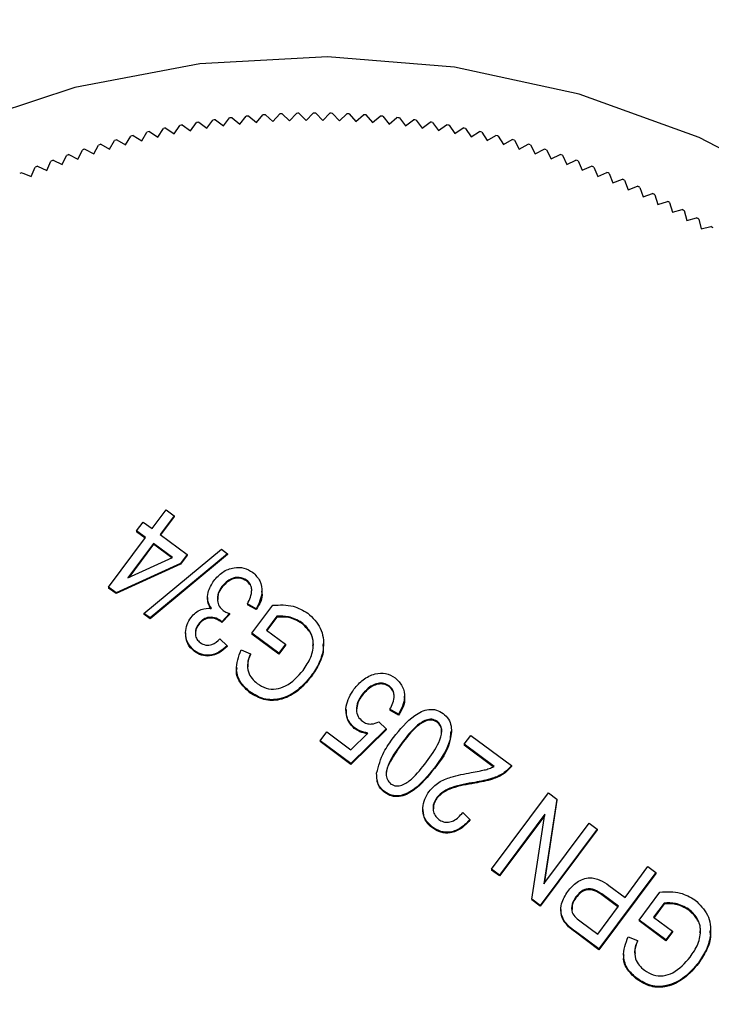
# Model space of a CAD drawing. Units: millimetres. Extents: x 13 to 50239, y 15 to 568.
# Drawn here: x 155 to 156, y 521 to 523 of the extents above; entities that cross this region are included whole.
import ezdxf

# ---------------------------------------------------------------- set-up
doc = ezdxf.new("R2010")
doc.units = ezdxf.units.MM
doc.layers.add('BEMASSUNG', color=7, linetype='Continuous')
doc.styles.add('SLDTEXTSTYLE0', font='TXT', dxfattribs={"width": 0.7})
doc.dimstyles.new('SLDDIMSTYLE0', dxfattribs={"dimtxt": 6.0452, "dimasz": 6, "dimexe": 0, "dimexo": 0.0625, "dimgap": 1.5113, "dimtad": 1, "dimdec": 0, "dimlfac": 10, "dimrnd": 1e-09, "dimzin": 12, "dimdsep": 46, "dimtxsty": 'SLDTEXTSTYLE0', "dimblk1": 'OBLIQUE', "dimblk2": 'OBLIQUE', "dimsah": 1, "dimcen": 0.09, "dimadec": 0, "dimazin": 3, "dimtfac": 1, "dimtdec": 0, "dimtofl": 0, "dimtmove": 0, "dimatfit": 3, "dimldrblk": 'OBLIQUE', "dimfxl": 0, "dimfrac": 2, "dimtolj": 1, "dimtzin": 12, "dimarcsym": 0})

# ---------------------------------------------------------------- blocks, each defined once
blk = doc.blocks.new('_Oblique')
at = {"color": 0, "linetype": 'ByBlock', "lineweight": -2}
blk.add_line((-0.5, -0.5), (0.5, 0.5), dxfattribs=at)
blk = doc.blocks.new('SW_SYMBOL_MOD_BOX')
at = {"layer": 'BEMASSUNG', "color": 0}
for p, q in [((200, 200), (200, 800)), ((200, 800), (800, 800)), ((800, 800), (800, 200)), ((200, 200), (800, 200))]:
    blk.add_line(p, q, dxfattribs=at)
blk = doc.blocks.new('_D_5')
at = {"layer": 'BEMASSUNG'}
for p, q in [((56.4186, 508.253), (56.4186, 558.293)), ((192.0186, 508.253), (192.0186, 558.293)), ((56.4186, 557.293), (192.0186, 557.293))]:
    blk.add_line(p, q, dxfattribs=at)
at = {"layer": 'BEMASSUNG', "xscale": 0.008893557422969186, "yscale": 0.008893557422969186, "zscale": 0.008893557422969186}
blk.add_blockref('SW_SYMBOL_MOD_BOX', (105.5632, 558.5648), dxfattribs=at)
at = {"layer": 'BEMASSUNG', "xscale": 6, "yscale": 6, "rotation": 180.0000000000004}
blk.add_blockref('_Oblique', (56.4186, 557.293, 1.6464), dxfattribs=at)
at = {"layer": 'BEMASSUNG', "xscale": 6, "yscale": 6}
blk.add_blockref('_Oblique', (192.0186, 557.293, 1.6464), dxfattribs=at)
at = {"layer": 'BEMASSUNG', "insert": (114.5591, 565.4786), "char_height": 6.35, "attachment_point": 1, "style": 'SLDTEXTSTYLE0'}
blk.add_mtext('1356', dxfattribs=at)

msp = doc.modelspace()

# ---------------------------------------------------------------- linework, layer by layer
at = {"color": 7, "linetype": 'Continuous', "lineweight": 25}
for p, q in [((155.1493, 522.6157), (155.1627, 522.632)), ((155.1679, 522.6325), (155.184, 522.6188)), ((155.184, 522.6188), (155.1977, 522.6348)), ((155.2029, 522.6351), (155.2187, 522.6211)), ((155.2187, 522.6211), (155.2327, 522.6368)), ((155.238, 522.6371), (155.2534, 522.6227)), ((155.2534, 522.6227), (155.2678, 522.6381)), ((155.2731, 522.6382), (155.2882, 522.6235)), ((155.2882, 522.6235), (155.303, 522.6385)), ((155.3082, 522.6385), (155.323, 522.6235)), ((155.323, 522.6235), (155.3381, 522.6382)), ((155.3433, 522.6381), (155.3578, 522.6227)), ((155.3578, 522.6227), (155.3732, 522.6371)), ((155.3784, 522.6369), (155.3925, 522.6212)), ((155.3925, 522.6212), (155.4082, 522.6352)), ((155.4135, 522.6349), (155.4272, 522.6189)), ((155.4272, 522.6189), (155.4433, 522.6325)), ((155.4485, 522.6321), (155.4618, 522.6158)), ((155.0117, 522.5955), (155.0236, 522.6129)), ((155.0287, 522.6139), (155.046, 522.6017)), ((155.046, 522.6017), (155.0582, 522.6189)), ((155.0634, 522.6197), (155.0803, 522.6071)), ((155.0803, 522.6071), (155.0929, 522.624)), ((155.0981, 522.6247), (155.1148, 522.6118)), ((155.1148, 522.6118), (155.1278, 522.6284)), ((155.133, 522.629), (155.1493, 522.6157)), ((155.4618, 522.6158), (155.4782, 522.6291)), ((155.4834, 522.6285), (155.4964, 522.6119)), ((155.4964, 522.6119), (155.5131, 522.6248)), ((155.5183, 522.6241), (155.5309, 522.6073)), ((155.5309, 522.6073), (155.5478, 522.6198)), ((155.553, 522.619), (155.5652, 522.6019)), ((155.5652, 522.6019), (155.5824, 522.614)), ((155.5876, 522.6131), (155.5995, 522.5957)), ((154.91, 522.5723), (154.9207, 522.5905)), ((154.9258, 522.5918), (154.9438, 522.5808)), ((154.9438, 522.5808), (154.9548, 522.5988)), ((154.9599, 522.5999), (154.9777, 522.5885)), ((154.9777, 522.5885), (154.9891, 522.6062)), ((154.9943, 522.6073), (155.0117, 522.5955)), ((155.5995, 522.5957), (155.6169, 522.6075)), ((155.6221, 522.6064), (155.6335, 522.5887)), ((155.6335, 522.5887), (155.6513, 522.6001)), ((155.6564, 522.599), (155.6674, 522.581)), ((155.6674, 522.581), (155.6854, 522.592)), ((155.6905, 522.5907), (155.7012, 522.5726)), ((154.8432, 522.5531), (154.853, 522.5718)), ((154.858, 522.5733), (154.8765, 522.5631)), ((154.8765, 522.5631), (154.8867, 522.5815)), ((154.8918, 522.5829), (154.91, 522.5723)), ((155.7012, 522.5726), (155.7194, 522.5832)), ((155.7245, 522.5818), (155.7347, 522.5634)), ((155.7347, 522.5634), (155.7532, 522.5735)), ((155.7582, 522.572), (155.768, 522.5534)), ((154.7773, 522.531), (154.7862, 522.55)), ((154.7912, 522.5518), (154.8101, 522.5424)), ((154.8101, 522.5424), (154.8195, 522.5613)), ((154.8245, 522.5629), (154.8432, 522.5531)), ((155.768, 522.5534), (155.7867, 522.5632)), ((155.7917, 522.5616), (155.8011, 522.5427)), ((155.8011, 522.5427), (155.82, 522.5521)), ((155.825, 522.5503), (155.8339, 522.5313)), ((154.7254, 522.5273), (154.7447, 522.5188)), ((154.7447, 522.5188), (154.7533, 522.538)), ((154.7582, 522.5399), (154.7773, 522.531)), ((155.8339, 522.5313), (155.8531, 522.5402)), ((155.858, 522.5384), (155.8665, 522.5191)), ((155.8665, 522.5191), (155.8858, 522.5276)), ((154.693, 522.5139), (154.7125, 522.5059)), ((154.7125, 522.5059), (154.7205, 522.5253)), ((155.8907, 522.5257), (155.8988, 522.5062)), ((155.8988, 522.5062), (155.9183, 522.5143)), ((155.9231, 522.5122), (155.9308, 522.4926)), ((155.9308, 522.4926), (155.9505, 522.5002)), ((155.9552, 522.4981), (155.9624, 522.4783)), ((155.9624, 522.4783), (155.9823, 522.4855)), ((155.987, 522.4832), (155.9938, 522.4633)), ((155.9938, 522.4633), (156.0138, 522.47)), ((156.0185, 522.4676), (156.0248, 522.4476)), ((156.0248, 522.4476), (156.0449, 522.4538)), ((156.0496, 522.4514), (156.0554, 522.4311)), ((156.0554, 522.4311), (156.0757, 522.437)), ((156.0803, 522.4344), (156.0857, 522.4141)), ((156.0857, 522.4141), (156.1061, 522.4194)), ((156.1106, 522.4167), (156.1155, 522.3963)), ((156.1155, 522.3963), (156.1361, 522.4012)), ((154.9658, 521.7685), (154.9952, 521.8079)), ((154.9952, 521.8079), (155.0119, 521.7956)), ((155.0119, 521.7956), (154.9825, 521.7561)), ((155.0119, 521.7938), (154.9833, 521.7555)), ((155.0119, 521.7956), (155.0119, 521.7938)), ((154.9331, 521.7637), (154.947, 521.7824)), ((154.947, 521.7824), (154.9658, 521.7685)), ((154.8744, 521.6459), (154.9518, 521.7498)), ((154.9518, 521.7498), (154.9331, 521.7637)), ((154.9331, 521.7637), (154.9331, 521.7619)), ((154.951, 521.7487), (154.9331, 521.7619)), ((154.9825, 521.7561), (155.0387, 521.7144)), ((154.9685, 521.7374), (154.9146, 521.6652)), ((154.9685, 521.7357), (154.9166, 521.6661)), ((154.9484, 521.5911), (155.1109, 521.7255)), ((155.0084, 521.7079), (154.9685, 521.7374)), ((154.9685, 521.7374), (154.9685, 521.7357)), ((155.0069, 521.7073), (154.9685, 521.7357)), ((155.1109, 521.7255), (155.1237, 521.716)), ((154.9146, 521.6652), (155.0084, 521.7079)), ((155.1237, 521.716), (154.9612, 521.5817)), ((155.1237, 521.7143), (154.9612, 521.5799)), ((155.0387, 521.7144), (155.0248, 521.6957)), ((155.0387, 521.7127), (155.0248, 521.694)), ((155.0387, 521.7144), (155.0387, 521.7127)), ((155.1237, 521.716), (155.1237, 521.7143)), ((155.0248, 521.6957), (154.8901, 521.6343)), ((155.0248, 521.694), (154.8901, 521.6326)), ((155.0248, 521.6957), (155.0248, 521.694)), ((154.8901, 521.6343), (154.8744, 521.6459)), ((154.8744, 521.6459), (154.8744, 521.6442)), ((154.8901, 521.6326), (154.8744, 521.6442)), ((155.1116, 521.6472), (155.1116, 521.6455)), ((155.1635, 521.6608), (155.1635, 521.659)), ((154.8901, 521.6343), (154.8901, 521.6326)), ((155.0816, 521.6244), (155.0816, 521.6222)), ((155.1956, 521.6356), (155.1956, 521.6378)), ((155.1836, 521.6007), (155.1654, 521.611)), ((155.1654, 521.611), (155.1654, 521.6092)), ((155.1836, 521.5989), (155.1654, 521.6092)), ((155.1745, 521.5494), (155.2182, 521.608)), ((155.1836, 521.6007), (155.1836, 521.5989)), ((154.9612, 521.5817), (154.9484, 521.5911)), ((154.9484, 521.5911), (154.9484, 521.5894)), ((154.9612, 521.5799), (154.9484, 521.5894)), ((154.9612, 521.5817), (154.9612, 521.5799)), ((155.1277, 521.5907), (155.1116, 521.5735)), ((155.1277, 521.589), (155.1116, 521.5717)), ((155.1277, 521.5907), (155.1277, 521.589)), ((155.227, 521.5851), (155.2051, 521.5558)), ((155.227, 521.5833), (155.206, 521.5551)), ((155.227, 521.5851), (155.227, 521.5833)), ((155.0631, 521.5693), (155.0631, 521.5676)), ((155.1116, 521.5735), (155.1092, 521.5756)), ((155.1092, 521.5756), (155.1092, 521.5738)), ((155.1116, 521.5717), (155.1092, 521.5738)), ((155.1116, 521.5735), (155.1116, 521.5717)), ((155.2787, 521.5722), (155.2787, 521.5704)), ((155.0357, 521.5504), (155.0357, 521.5483)), ((155.1076, 521.5377), (155.1227, 521.5233)), ((155.2308, 521.5077), (155.1745, 521.5494)), ((155.1745, 521.5494), (155.1745, 521.5477)), ((155.2308, 521.506), (155.1745, 521.5477)), ((155.2051, 521.5558), (155.2447, 521.5264)), ((155.1227, 521.5233), (155.1227, 521.5216)), ((155.2447, 521.5264), (155.2308, 521.5077)), ((155.2447, 521.5247), (155.2308, 521.506)), ((155.2447, 521.5264), (155.2447, 521.5247)), ((155.3245, 521.526), (155.3245, 521.5282)), ((155.054, 521.513), (155.054, 521.5112)), ((155.1518, 521.5146), (155.1716, 521.5064)), ((155.1716, 521.5064), (155.1716, 521.5047)), ((155.2308, 521.5077), (155.2308, 521.506)), ((155.1422, 521.4785), (155.1422, 521.4763)), ((155.2988, 521.4601), (155.2988, 521.4584)), ((155.4622, 521.4395), (155.4622, 521.4378)), ((155.1704, 521.4267), (155.1704, 521.425)), ((155.4055, 521.4209), (155.4055, 521.4192)), ((155.494, 521.4152), (155.494, 521.4174)), ((155.3718, 521.3896), (155.3718, 521.3874)), ((155.4817, 521.3799), (155.4635, 521.3902)), ((155.4635, 521.3902), (155.4635, 521.3885)), ((155.4817, 521.3782), (155.4635, 521.3885)), ((155.4817, 521.3799), (155.4817, 521.3782)), ((155.3889, 521.3519), (155.3889, 521.3502)), ((155.4407, 521.3639), (155.4556, 521.3492)), ((155.5625, 521.3653), (155.5625, 521.3636)), ((155.3173, 521.3244), (155.3312, 521.3431)), ((155.3312, 521.3431), (155.3819, 521.3056)), ((155.4556, 521.3492), (155.3819, 521.2765)), ((155.4556, 521.3475), (155.3819, 521.2748)), ((155.3819, 521.3056), (155.4174, 521.3406)), ((155.4556, 521.3492), (155.4556, 521.3475)), ((155.5925, 521.3429), (155.5925, 521.3451)), ((155.6192, 521.3169), (155.6331, 521.3356)), ((155.6331, 521.3356), (155.7186, 521.2723)), ((155.3819, 521.2765), (155.3173, 521.3244)), ((155.3173, 521.3244), (155.3173, 521.3226)), ((155.3819, 521.2748), (155.3173, 521.3226)), ((155.488, 521.3189), (155.488, 521.3172)), ((155.6817, 521.2706), (155.6192, 521.3169)), ((155.6192, 521.3169), (155.6192, 521.3151)), ((155.6802, 521.2699), (155.6192, 521.3151)), ((155.3819, 521.2765), (155.3819, 521.2748)), ((155.7186, 521.2723), (155.7186, 521.2705)), ((155.4356, 521.2518), (155.4356, 521.2496)), ((155.5568, 521.268), (155.5568, 521.2663)), ((155.4527, 521.2176), (155.4527, 521.2159)), ((155.6764, 521.0552), (155.7957, 521.2151)), ((155.7957, 521.2151), (155.8135, 521.2019)), ((155.5621, 521.2057), (155.5621, 521.204)), ((155.8135, 521.2019), (155.7862, 521.0246)), ((155.8135, 521.2002), (155.7865, 521.025)), ((155.8135, 521.2019), (155.8135, 521.2002)), ((155.5327, 521.1805), (155.5327, 521.1783)), ((155.6161, 521.174), (155.6313, 521.1596)), ((155.7882, 521.1704), (155.693, 521.0429)), ((155.7878, 521.1682), (155.693, 521.0412)), ((155.7608, 520.9928), (155.7882, 521.1704)), ((155.6313, 521.1596), (155.6313, 521.1579)), ((155.7862, 521.0246), (155.8812, 521.1519)), ((155.8812, 521.1519), (155.8978, 521.1395)), ((155.5529, 521.1435), (155.5529, 521.1417)), ((155.8978, 521.1395), (155.7785, 520.9796)), ((155.8978, 521.1378), (155.7785, 520.9779)), ((155.8978, 521.1395), (155.8978, 521.1378)), ((155.693, 521.0429), (155.6764, 521.0552)), ((155.6764, 521.0552), (155.6764, 521.0535)), ((155.693, 521.0412), (155.6764, 521.0535)), ((155.693, 521.0429), (155.693, 521.0412)), ((156.0208, 521.0484), (155.9015, 520.8885)), ((156.0208, 521.0467), (155.9015, 520.8868)), ((155.9561, 520.9964), (156.0041, 521.0608)), ((156.0041, 521.0608), (156.0208, 521.0484)), ((156.0208, 521.0484), (156.0208, 521.0467)), ((155.9422, 520.9777), (155.9072, 521.0036)), ((155.9072, 521.0036), (155.9072, 521.0018)), ((155.9413, 520.9766), (155.9072, 521.0018)), ((155.9222, 521.0215), (155.9561, 520.9964)), ((155.9854, 520.9489), (156.0291, 521.0075)), ((155.7608, 520.9928), (155.7608, 520.991)), ((155.7785, 520.9796), (155.7608, 520.9928)), ((155.7785, 520.9779), (155.7608, 520.991)), ((155.8534, 520.9975), (155.8534, 520.9957)), ((156.0379, 520.9846), (156.016, 520.9553)), ((156.0379, 520.9828), (156.0169, 520.9546)), ((156.0379, 520.9846), (156.0379, 520.9828)), ((155.7785, 520.9796), (155.7785, 520.9779)), ((155.8218, 520.9707), (155.8218, 520.9685)), ((155.8988, 520.9196), (155.9422, 520.9777)), ((156.0896, 520.9717), (156.0896, 520.9699)), ((155.8286, 520.9473), (155.8286, 520.9455)), ((155.8642, 520.9452), (155.8988, 520.9196)), ((156.0417, 520.9072), (155.9854, 520.9489)), ((155.9854, 520.9489), (155.9854, 520.9472)), ((156.0417, 520.9055), (155.9854, 520.9472)), ((156.016, 520.9553), (156.0556, 520.9259)), ((155.9015, 520.8885), (155.8521, 520.9251)), ((155.9015, 520.8868), (155.8521, 520.9234)), ((156.0556, 520.9259), (156.0417, 520.9072)), ((156.0556, 520.9242), (156.0417, 520.9055)), ((156.0556, 520.9259), (156.0556, 520.9242)), ((156.1353, 520.9255), (156.1353, 520.9277)), ((155.9627, 520.9141), (155.9825, 520.906)), ((155.9825, 520.906), (155.9825, 520.9042)), ((156.0417, 520.9072), (156.0417, 520.9055)), ((155.9015, 520.8885), (155.9015, 520.8868)), ((155.9531, 520.878), (155.9531, 520.8758)), ((156.1097, 520.8596), (156.1097, 520.8579)), ((155.9813, 520.8263), (155.9813, 520.8245))]:
    msp.add_line(p, q, dxfattribs=at)
at = {"color": 7, "linetype": 'Continuous', "lineweight": 25, "flags": 128}
for points in [[(155.5989, 522.7349), (155.3326, 522.7562), (155.0658, 522.7419), (154.8033, 522.6924), (154.5498, 522.6084), (154.3097, 522.4916), (154.0875, 522.3439), (153.887, 522.168), (153.7118, 521.967), (153.5651, 521.7446), (153.4494, 521.5047), (153.3669, 521.2515), (153.3189, 520.9897), (153.3065, 520.7238)], [(156.348, 522.4646), (156.1112, 522.5878), (155.86, 522.6784), (155.5989, 522.7349)]]:
    msp.add_lwpolyline(points, dxfattribs=at)
at = {"color": 7, "linetype": 'Continuous', "lineweight": 25}
for centre, radius, start, end in [((155.306, 521.0677), 1.5708, 95.0442, 95.2361), ((155.306, 521.0676), 1.5709, 93.7633, 93.9552), ((155.306, 521.0676), 1.5709, 92.4825, 92.6743), ((155.306, 521.0676), 1.571, 91.2016, 91.3935), ((155.306, 521.0676), 1.571, 89.9208, 90.1127), ((155.306, 521.0676), 1.571, 88.64, 88.8318), ((155.306, 521.0676), 1.5709, 87.3591, 87.551), ((155.3061, 521.0676), 1.5709, 86.0783, 86.2702), ((155.3061, 521.0677), 1.5708, 84.7974, 84.9893), ((155.306, 521.0681), 1.5704, 100.1682, 100.3601), ((155.306, 521.068), 1.5705, 98.8871, 99.079), ((155.306, 521.0679), 1.5707, 97.6061, 97.798), ((155.306, 521.0678), 1.5708, 96.3251, 96.517), ((155.3061, 521.0678), 1.5708, 83.5165, 83.7084), ((155.3061, 521.0679), 1.5707, 82.2355, 82.4274), ((155.3061, 521.068), 1.5705, 80.9545, 81.1464), ((155.3061, 521.0681), 1.5704, 79.6734, 79.8653), ((155.3059, 521.0686), 1.5699, 104.012, 104.2039), ((155.3059, 521.0684), 1.5701, 102.7306, 102.9225), ((155.306, 521.0683), 1.5703, 101.4494, 101.6413), ((155.3061, 521.0683), 1.5703, 78.3922, 78.5841), ((155.3062, 521.0684), 1.5701, 77.1109, 77.3029), ((155.3062, 521.0686), 1.5699, 75.8296, 76.0215), ((155.3058, 521.069), 1.5695, 106.575, 106.7669), ((155.3058, 521.0688), 1.5697, 105.2934, 105.4854), ((155.3063, 521.0688), 1.5697, 74.5481, 74.7401), ((155.3063, 521.069), 1.5695, 73.2665, 73.4585), ((155.3056, 521.0695), 1.569, 109.1385, 109.3305), ((155.3057, 521.0692), 1.5693, 107.8566, 108.0486), ((155.3064, 521.0692), 1.5693, 71.9848, 72.1768), ((155.3065, 521.0695), 1.569, 70.703, 70.895), ((155.3054, 521.07), 1.5685, 111.7025, 111.8945), ((155.3055, 521.0697), 1.5688, 110.4204, 110.6124), ((155.3066, 521.0697), 1.5688, 69.4211, 69.6131), ((155.3067, 521.0699), 1.5685, 68.139, 68.331), ((155.3053, 521.0702), 1.5682, 112.9847, 113.1768), ((155.3068, 521.0702), 1.5682, 66.8567, 67.0488), ((155.3069, 521.0705), 1.5679, 65.5743, 65.7664), ((155.307, 521.0708), 1.5676, 64.2917, 64.4838), ((155.3072, 521.071), 1.5673, 63.0089, 63.2011), ((155.3073, 521.0713), 1.567, 61.726, 61.9182), ((155.3075, 521.0716), 1.5666, 60.4429, 60.6351), ((155.3076, 521.0719), 1.5663, 59.1596, 59.3518), ((155.3078, 521.0722), 1.5659, 57.8761, 58.0684)]:
    msp.add_arc(centre, radius, start, end, dxfattribs=at)
for points, knots in [([(155.0948, 521.6594), (155.1005, 521.666), (155.112, 521.6791), (155.1354, 521.6875), (155.1583, 521.6876), (155.1702, 521.6806), (155.1761, 521.6772)], [0, 0, 0, 0, 0.280402, 0.559933, 0.780058, 1, 1, 1, 1]), ([(155.1635, 521.6608), (155.1585, 521.6632), (155.1484, 521.6682), (155.1276, 521.6641), (155.1177, 521.6536), (155.1116, 521.6472)], [0, 0, 0, 0, 0.279249, 0.560381, 1, 1, 1, 1]), ([(155.1635, 521.659), (155.1585, 521.6615), (155.1484, 521.6665), (155.1276, 521.6624), (155.1177, 521.6519), (155.1116, 521.6455)], [0, 0, 0, 0, 0.279249, 0.560381, 1, 1, 1, 1]), ([(155.1761, 521.6772), (155.1819, 521.6715), (155.1934, 521.6603), (155.1982, 521.6306), (155.1892, 521.612), (155.1836, 521.6007)], [0, 0, 0, 0, 0.2799899, 0.5605586, 1, 1, 1, 1]), ([(155.0896, 521.6018), (155.0866, 521.6069), (155.0805, 521.617), (155.0823, 521.6387), (155.09, 521.6516), (155.0948, 521.6594)], [0, 0, 0, 0, 0.279665, 0.55981, 1, 1, 1, 1]), ([(155.1116, 521.6472), (155.1087, 521.6428), (155.103, 521.6339), (155.1015, 521.6189), (155.1053, 521.6055), (155.1115, 521.5999), (155.1145, 521.5971)], [0, 0, 0, 0, 0.280584, 0.560068, 0.780055, 1, 1, 1, 1]), ([(155.1116, 521.6455), (155.1086, 521.6411), (155.1033, 521.6334), (155.1031, 521.6242), (155.103, 521.6203)], [0, 0, 0, 0, 0.578461, 1, 1, 1, 1]), ([(155.1654, 521.611), (155.1698, 521.6204), (155.176, 521.6336), (155.1725, 521.6524), (155.1665, 521.658), (155.1635, 521.6608)], [0, 0, 0, 0, 0.5596241, 0.779834, 1, 1, 1, 1]), ([(155.1739, 521.6378), (155.174, 521.638), (155.1752, 521.642), (155.172, 521.6507), (155.1663, 521.6563), (155.1635, 521.659)], [0, 0, 0, 0, 0.024793, 0.512445, 1, 1, 1, 1]), ([(155.0896, 521.6001), (155.0862, 521.6051), (155.0814, 521.6121), (155.0823, 521.6202), (155.0825, 521.6224)], [0, 0, 0, 0, 0.7219855, 1, 1, 1, 1]), ([(155.1952, 521.6358), (155.1953, 521.6352), (155.1979, 521.6225), (155.1906, 521.6104), (155.1836, 521.5989)], [0, 0, 0, 0, 0.046506, 1, 1, 1, 1]), ([(155.0472, 521.5826), (155.0501, 521.5861), (155.0561, 521.593), (155.0705, 521.6015), (155.0823, 521.6017), (155.0896, 521.6018)], [0, 0, 0, 0, 0.280998, 0.56178, 1, 1, 1, 1]), ([(155.2182, 521.608), (155.2329, 521.6088), (155.2591, 521.6103), (155.2817, 521.5973), (155.2917, 521.5916)], [0, 0, 0, 0, 0.560235, 1, 1, 1, 1]), ([(155.054, 521.513), (155.0487, 521.5181), (155.0381, 521.5285), (155.0345, 521.5494), (155.0378, 521.5681), (155.044, 521.5778), (155.0472, 521.5826)], [0, 0, 0, 0, 0.279055, 0.558748, 0.779188, 1, 1, 1, 1]), ([(155.1092, 521.5756), (155.105, 521.5781), (155.0966, 521.5833), (155.0824, 521.5833), (155.0707, 521.5781), (155.0657, 521.5722), (155.0631, 521.5693)], [0, 0, 0, 0, 0.280151, 0.559297, 0.779344, 1, 1, 1, 1]), ([(155.1092, 521.5738), (155.105, 521.5764), (155.0966, 521.5815), (155.0824, 521.5816), (155.0707, 521.5763), (155.0657, 521.5705), (155.0631, 521.5676)], [0, 0, 0, 0, 0.280151, 0.559297, 0.779344, 1, 1, 1, 1]), ([(155.1145, 521.5971), (155.1169, 521.5956), (155.121, 521.5931), (155.1257, 521.5915), (155.1277, 521.5907)], [0, 0, 0, 0, 0.559694, 1, 1, 1, 1]), ([(155.2787, 521.5722), (155.2697, 521.5771), (155.2535, 521.5859), (155.2351, 521.5853), (155.227, 521.5851)], [0, 0, 0, 0, 0.559294, 1, 1, 1, 1]), ([(155.2787, 521.5704), (155.2697, 521.5754), (155.2535, 521.5842), (155.2351, 521.5836), (155.227, 521.5833)], [0, 0, 0, 0, 0.559294, 1, 1, 1, 1]), ([(155.2917, 521.5916), (155.3018, 521.5819), (155.3221, 521.5623), (155.3267, 521.5218), (155.3171, 521.4873), (155.3049, 521.4692), (155.2988, 521.4601)], [0, 0, 0, 0, 0.279087, 0.558021, 0.778776, 1, 1, 1, 1]), ([(155.0631, 521.5693), (155.0609, 521.5658), (155.0564, 521.5588), (155.0555, 521.547), (155.0586, 521.5366), (155.0635, 521.5321), (155.0659, 521.5299)], [0, 0, 0, 0, 0.280461, 0.5598856, 0.7799956, 1, 1, 1, 1]), ([(155.0631, 521.5676), (155.0607, 521.5641), (155.0567, 521.5582), (155.0566, 521.5511), (155.0566, 521.5482)], [0, 0, 0, 0, 0.592178, 1, 1, 1, 1]), ([(155.2817, 521.4718), (155.2876, 521.4806), (155.2996, 521.4981), (155.3056, 521.528), (155.2975, 521.5552), (155.285, 521.5665), (155.2787, 521.5722)], [0, 0, 0, 0, 0.281148, 0.560308, 0.78001, 1, 1, 1, 1]), ([(155.3022, 521.5236), (155.3026, 521.5252), (155.3046, 521.535), (155.2969, 521.5536), (155.2848, 521.5648), (155.2787, 521.5704)], [0, 0, 0, 0, 0.091839, 0.545622, 1, 1, 1, 1]), ([(155.054, 521.5112), (155.0485, 521.5164), (155.0378, 521.5266), (155.0365, 521.5413), (155.0358, 521.5485)], [0, 0, 0, 0, 0.506431, 1, 1, 1, 1]), ([(155.0659, 521.5299), (155.0698, 521.5277), (155.0775, 521.5234), (155.0939, 521.5256), (155.1024, 521.5331), (155.1076, 521.5377)], [0, 0, 0, 0, 0.2800526, 0.5599026, 1, 1, 1, 1]), ([(155.1227, 521.5233), (155.1173, 521.5186), (155.1066, 521.5091), (155.0872, 521.5026), (155.0684, 521.5041), (155.0588, 521.51), (155.054, 521.513)], [0, 0, 0, 0, 0.280681, 0.56, 0.779941, 1, 1, 1, 1]), ([(155.1227, 521.5216), (155.1173, 521.5168), (155.1066, 521.5073), (155.0872, 521.5009), (155.0684, 521.5024), (155.0588, 521.5083), (155.054, 521.5112)], [0, 0, 0, 0, 0.280681, 0.56, 0.779941, 1, 1, 1, 1]), ([(155.3228, 521.5259), (155.3233, 521.5232), (155.3259, 521.5097), (155.3163, 521.4854), (155.3047, 521.4674), (155.2988, 521.4584)], [0, 0, 0, 0, 0.114213, 0.556636, 1, 1, 1, 1]), ([(155.1704, 521.4267), (155.1634, 521.4329), (155.1494, 521.4451), (155.1381, 521.4781), (155.1466, 521.5008), (155.1518, 521.5146)], [0, 0, 0, 0, 0.281017, 0.561281, 1, 1, 1, 1]), ([(155.1716, 521.5064), (155.1692, 521.5003), (155.1643, 521.4881), (155.1658, 521.4693), (155.1741, 521.4543), (155.182, 521.4476), (155.1859, 521.4443)], [0, 0, 0, 0, 0.2808042, 0.5593155, 0.7795669, 1, 1, 1, 1]), ([(155.1716, 521.5047), (155.1687, 521.4986), (155.1649, 521.4904), (155.1661, 521.4817), (155.1663, 521.4795)], [0, 0, 0, 0, 0.748684, 1, 1, 1, 1]), ([(155.1704, 521.425), (155.1636, 521.4311), (155.1502, 521.4433), (155.1403, 521.4638), (155.1432, 521.4745), (155.1436, 521.4762)], [0, 0, 0, 0, 0.455752, 0.910282, 1, 1, 1, 1]), ([(155.2988, 521.4601), (155.2898, 521.4495), (155.2717, 521.4283), (155.2361, 521.4102), (155.1987, 521.4094), (155.1798, 521.421), (155.1704, 521.4267)], [0, 0, 0, 0, 0.28087, 0.560764, 0.780004, 1, 1, 1, 1]), ([(155.2988, 521.4584), (155.2898, 521.4477), (155.2717, 521.4265), (155.2361, 521.4084), (155.1987, 521.4077), (155.1798, 521.4192), (155.1704, 521.425)], [0, 0, 0, 0, 0.28087, 0.560764, 0.780004, 1, 1, 1, 1]), ([(155.1859, 521.4443), (155.1918, 521.4405), (155.2038, 521.433), (155.2254, 521.4314), (155.2548, 521.4414), (155.2706, 521.4592), (155.2817, 521.4718)], [0, 0, 0, 0, 0.187141, 0.373768, 0.560915, 1, 1, 1, 1]), ([(155.3882, 521.4324), (155.3943, 521.4395), (155.4066, 521.4536), (155.4303, 521.4652), (155.4552, 521.4675), (155.468, 521.46), (155.4744, 521.4563)], [0, 0, 0, 0, 0.280733, 0.560862, 0.780407, 1, 1, 1, 1]), ([(155.4744, 521.4563), (155.4802, 521.4507), (155.4917, 521.4395), (155.4968, 521.4097), (155.4874, 521.3912), (155.4817, 521.3799)], [0, 0, 0, 0, 0.279957, 0.560386, 1, 1, 1, 1]), ([(155.4622, 521.4395), (155.4586, 521.4416), (155.4513, 521.4456), (155.4385, 521.4449), (155.4213, 521.4391), (155.412, 521.4284), (155.4055, 521.4209)], [0, 0, 0, 0, 0.1864018, 0.3733398, 0.5606272, 1, 1, 1, 1]), ([(155.4622, 521.4378), (155.4586, 521.4398), (155.4513, 521.4439), (155.4385, 521.4431), (155.4213, 521.4373), (155.412, 521.4267), (155.4055, 521.4192)], [0, 0, 0, 0, 0.186402, 0.37334, 0.560627, 1, 1, 1, 1]), ([(155.4635, 521.3902), (155.4659, 521.3947), (155.4706, 521.4037), (155.4732, 521.4177), (155.4708, 521.431), (155.465, 521.4367), (155.4622, 521.4395)], [0, 0, 0, 0, 0.281107, 0.561116, 0.780993, 1, 1, 1, 1]), ([(155.4721, 521.4158), (155.4722, 521.4162), (155.473, 521.4205), (155.4705, 521.4293), (155.465, 521.435), (155.4622, 521.4378)], [0, 0, 0, 0, 0.054703, 0.528288, 1, 1, 1, 1]), ([(155.3889, 521.3519), (155.3832, 521.3582), (155.3718, 521.3707), (155.3701, 521.4025), (155.3813, 521.421), (155.3882, 521.4324)], [0, 0, 0, 0, 0.278738, 0.559657, 1, 1, 1, 1]), ([(155.4055, 521.4209), (155.4022, 521.4161), (155.3957, 521.4063), (155.3925, 521.39), (155.3958, 521.3747), (155.4026, 521.3683), (155.406, 521.3651)], [0, 0, 0, 0, 0.281032, 0.560586, 0.780389, 1, 1, 1, 1]), ([(155.4055, 521.4192), (155.4021, 521.4143), (155.3956, 521.4052), (155.3945, 521.3941), (155.3939, 521.3888)], [0, 0, 0, 0, 0.530477, 1, 1, 1, 1]), ([(155.4936, 521.4154), (155.4937, 521.4146), (155.4964, 521.4018), (155.4888, 521.3896), (155.4817, 521.3782)], [0, 0, 0, 0, 0.057314, 1, 1, 1, 1]), ([(155.3889, 521.3502), (155.3829, 521.3564), (155.3726, 521.3671), (155.3728, 521.3816), (155.3729, 521.3877)], [0, 0, 0, 0, 0.5847972, 1, 1, 1, 1]), ([(155.4713, 521.3313), (155.4847, 521.3481), (155.5048, 521.3733), (155.5394, 521.391), (155.5615, 521.39), (155.5707, 521.3844), (155.5753, 521.3816)], [0, 0, 0, 0, 0.500804, 0.749941, 0.874878, 1, 1, 1, 1]), ([(155.5753, 521.3816), (155.5793, 521.3779), (155.5873, 521.3706), (155.5942, 521.3498), (155.5886, 521.3116), (155.5696, 521.2855), (155.5568, 521.268)], [0, 0, 0, 0, 0.125012, 0.250073, 0.498953, 1, 1, 1, 1]), ([(155.4174, 521.3406), (155.4117, 521.3417), (155.4014, 521.3437), (155.3928, 521.3494), (155.3889, 521.3519)], [0, 0, 0, 0, 0.559795, 1, 1, 1, 1]), ([(155.406, 521.3651), (155.4089, 521.3634), (155.4149, 521.3599), (155.4274, 521.3587), (155.4356, 521.3619), (155.4407, 521.3639)], [0, 0, 0, 0, 0.2801683, 0.5607716, 1, 1, 1, 1]), ([(155.5625, 521.3653), (155.5588, 521.3671), (155.5515, 521.3707), (155.5352, 521.3672), (155.5121, 521.3509), (155.4976, 521.3317), (155.488, 521.3189)], [0, 0, 0, 0, 0.123983, 0.248921, 0.498253, 1, 1, 1, 1]), ([(155.5625, 521.3636), (155.5588, 521.3654), (155.5515, 521.369), (155.5352, 521.3655), (155.5121, 521.3492), (155.4976, 521.33), (155.488, 521.3172)], [0, 0, 0, 0, 0.123983, 0.248921, 0.498253, 1, 1, 1, 1]), ([(155.5401, 521.2803), (155.5497, 521.2933), (155.5641, 521.3127), (155.5731, 521.3399), (155.5711, 521.3566), (155.5653, 521.3624), (155.5625, 521.3653)], [0, 0, 0, 0, 0.5017734, 0.7508811, 0.8757789, 1, 1, 1, 1]), ([(155.572, 521.3422), (155.572, 521.3422), (155.573, 521.3462), (155.5707, 521.3549), (155.5652, 521.3607), (155.5625, 521.3636)], [0, 0, 0, 0, 0.010054, 0.506372, 1, 1, 1, 1]), ([(155.4174, 521.3388), (155.4117, 521.34), (155.4014, 521.342), (155.3928, 521.3477), (155.3889, 521.3502)], [0, 0, 0, 0, 0.559795, 1, 1, 1, 1]), ([(155.4358, 521.2564), (155.4399, 521.2716), (155.4473, 521.2987), (155.464, 521.3213), (155.4713, 521.3313)], [0, 0, 0, 0, 0.558333, 1, 1, 1, 1]), ([(155.5907, 521.3433), (155.5904, 521.3359), (155.5892, 521.3071), (155.5706, 521.2837), (155.5568, 521.2663)], [0, 0, 0, 0, 0.254507, 1, 1, 1, 1]), ([(155.488, 521.3172), (155.4789, 521.3042), (155.4654, 521.2849), (155.4545, 521.261), (155.456, 521.2531), (155.456, 521.2531)], [0, 0, 0, 0, 0.668147, 0.999816, 1, 1, 1, 1]), ([(155.488, 521.3189), (155.4783, 521.3059), (155.4639, 521.2864), (155.4548, 521.2591), (155.4571, 521.2425), (155.4629, 521.2367), (155.4658, 521.2338)], [0, 0, 0, 0, 0.501799, 0.750892, 0.875749, 1, 1, 1, 1]), ([(155.4658, 521.2338), (155.4694, 521.232), (155.4767, 521.2284), (155.493, 521.232), (155.516, 521.2484), (155.5304, 521.2675), (155.5401, 521.2803)], [0, 0, 0, 0, 0.123927, 0.24889, 0.49822, 1, 1, 1, 1]), ([(155.6337, 521.2579), (155.6393, 521.2589), (155.6484, 521.2606), (155.6611, 521.2631), (155.6718, 521.2658), (155.6784, 521.269), (155.6817, 521.2706)], [0, 0, 0, 0, 0.340053, 0.560075, 0.780078, 1, 1, 1, 1]), ([(155.7186, 521.2723), (155.7129, 521.2664), (155.7016, 521.2547), (155.6744, 521.2434), (155.6539, 521.2396), (155.6414, 521.2373)], [0, 0, 0, 0, 0.2789983, 0.5591533, 1, 1, 1, 1]), ([(155.7186, 521.2705), (155.7129, 521.2647), (155.7016, 521.253), (155.6744, 521.2417), (155.6539, 521.2379), (155.6414, 521.2355)], [0, 0, 0, 0, 0.278998, 0.559153, 1, 1, 1, 1]), ([(155.4527, 521.2176), (155.4496, 521.2203), (155.4432, 521.2257), (155.4361, 521.2391), (155.4359, 521.2499), (155.4358, 521.2564)], [0, 0, 0, 0, 0.280536, 0.560788, 1, 1, 1, 1]), ([(155.4527, 521.2159), (155.4496, 521.2186), (155.4433, 521.224), (155.4367, 521.2359), (155.4365, 521.245), (155.4363, 521.2499)], [0, 0, 0, 0, 0.3147721, 0.6292244, 1, 1, 1, 1]), ([(155.5568, 521.268), (155.5434, 521.2512), (155.5234, 521.2259), (155.4887, 521.2082), (155.4666, 521.2092), (155.4573, 521.2148), (155.4527, 521.2176)], [0, 0, 0, 0, 0.5008268, 0.7499663, 0.8749044, 1, 1, 1, 1]), ([(155.5568, 521.2663), (155.5434, 521.2494), (155.5234, 521.2242), (155.4887, 521.2065), (155.4666, 521.2074), (155.4573, 521.2131), (155.4527, 521.2159)], [0, 0, 0, 0, 0.500827, 0.749966, 0.874904, 1, 1, 1, 1]), ([(155.5457, 521.2184), (155.552, 521.2252), (155.5647, 521.2388), (155.5963, 521.2504), (155.6195, 521.255), (155.6337, 521.2579)], [0, 0, 0, 0, 0.279141, 0.559078, 1, 1, 1, 1]), ([(155.6414, 521.2373), (155.6253, 521.2347), (155.6029, 521.231), (155.5756, 521.2195), (155.5666, 521.2103), (155.5621, 521.2057)], [0, 0, 0, 0, 0.560605, 0.780638, 1, 1, 1, 1]), ([(155.6414, 521.2355), (155.6253, 521.2329), (155.6029, 521.2292), (155.5756, 521.2177), (155.5666, 521.2085), (155.5621, 521.204)], [0, 0, 0, 0, 0.560605, 0.780638, 1, 1, 1, 1]), ([(155.5529, 521.1435), (155.5468, 521.1488), (155.5348, 521.1596), (155.5316, 521.1826), (155.5356, 521.2026), (155.5423, 521.2131), (155.5457, 521.2184)], [0, 0, 0, 0, 0.279693, 0.558261, 0.779102, 1, 1, 1, 1]), ([(155.5621, 521.2057), (155.5595, 521.2016), (155.5542, 521.1934), (155.5535, 521.1795), (155.5574, 521.1674), (155.5631, 521.1622), (155.5659, 521.1596)], [0, 0, 0, 0, 0.280425, 0.559943, 0.779929, 1, 1, 1, 1]), ([(155.5621, 521.204), (155.5593, 521.1999), (155.5547, 521.1931), (155.5547, 521.185), (155.5548, 521.1818)], [0, 0, 0, 0, 0.604008, 1, 1, 1, 1]), ([(155.5529, 521.1417), (155.5466, 521.1471), (155.5351, 521.1569), (155.534, 521.1719), (155.5335, 521.1787)], [0, 0, 0, 0, 0.543015, 1, 1, 1, 1]), ([(155.5659, 521.1596), (155.569, 521.1577), (155.5753, 521.1539), (155.5866, 521.1533), (155.6022, 521.1578), (155.6104, 521.1673), (155.6161, 521.174)], [0, 0, 0, 0, 0.186999, 0.373859, 0.561031, 1, 1, 1, 1]), ([(155.6313, 521.1596), (155.6255, 521.1535), (155.614, 521.1414), (155.592, 521.1317), (155.5697, 521.133), (155.5585, 521.14), (155.5529, 521.1435)], [0, 0, 0, 0, 0.28092, 0.560105, 0.779774, 1, 1, 1, 1]), ([(155.6313, 521.1579), (155.6255, 521.1518), (155.614, 521.1397), (155.592, 521.13), (155.5697, 521.1312), (155.5585, 521.1382), (155.5529, 521.1417)], [0, 0, 0, 0, 0.28092, 0.5601055, 0.7797736, 1, 1, 1, 1]), ([(155.836, 521.009), (155.8421, 521.016), (155.8543, 521.03), (155.8801, 521.0399), (155.9041, 521.0338), (155.9162, 521.0256), (155.9222, 521.0215)], [0, 0, 0, 0, 0.280511, 0.559034, 0.778919, 1, 1, 1, 1]), ([(155.8286, 520.9473), (155.8259, 520.9529), (155.8206, 520.9642), (155.8224, 520.9871), (155.8309, 521.0007), (155.836, 521.009)], [0, 0, 0, 0, 0.279584, 0.560032, 1, 1, 1, 1]), ([(155.9072, 521.0036), (155.9024, 521.0068), (155.8928, 521.0134), (155.8757, 521.0154), (155.8621, 521.008), (155.8563, 521.001), (155.8534, 520.9975)], [0, 0, 0, 0, 0.281153, 0.559073, 0.778944, 1, 1, 1, 1]), ([(155.9072, 521.0018), (155.9024, 521.0051), (155.8928, 521.0116), (155.8757, 521.0137), (155.8621, 521.0063), (155.8563, 520.9993), (155.8534, 520.9957)], [0, 0, 0, 0, 0.281153, 0.559073, 0.778944, 1, 1, 1, 1]), ([(156.0291, 521.0075), (156.0438, 521.0083), (156.07, 521.0098), (156.0926, 520.9968), (156.1026, 520.9911)], [0, 0, 0, 0, 0.560235, 1, 1, 1, 1]), ([(155.8534, 520.9975), (155.8503, 520.9926), (155.8442, 520.9828), (155.8433, 520.9652), (155.8534, 520.9534), (155.8606, 520.9479), (155.8642, 520.9452)], [0, 0, 0, 0, 0.280479, 0.559115, 0.778502, 1, 1, 1, 1]), ([(155.8534, 520.9957), (155.8499, 520.9908), (155.8446, 520.9832), (155.8453, 520.9741), (155.8456, 520.9709)], [0, 0, 0, 0, 0.64948, 1, 1, 1, 1]), ([(156.0896, 520.9717), (156.0806, 520.9766), (156.0644, 520.9854), (156.046, 520.9848), (156.0379, 520.9846)], [0, 0, 0, 0, 0.5592944, 1, 1, 1, 1]), ([(156.0896, 520.9699), (156.0806, 520.9749), (156.0644, 520.9837), (156.046, 520.9831), (156.0379, 520.9828)], [0, 0, 0, 0, 0.559294, 1, 1, 1, 1]), ([(156.1026, 520.9911), (156.1127, 520.9814), (156.133, 520.9618), (156.1375, 520.9213), (156.128, 520.8868), (156.1158, 520.8687), (156.1097, 520.8596)], [0, 0, 0, 0, 0.279087, 0.558021, 0.778776, 1, 1, 1, 1]), ([(155.8286, 520.9455), (155.8255, 520.9511), (155.8214, 520.9585), (155.8223, 520.9667), (155.8225, 520.9687)], [0, 0, 0, 0, 0.757547, 1, 1, 1, 1]), ([(156.0925, 520.8713), (156.0985, 520.8801), (156.1105, 520.8976), (156.1165, 520.9276), (156.1084, 520.9548), (156.0959, 520.966), (156.0896, 520.9717)], [0, 0, 0, 0, 0.281148, 0.560308, 0.78001, 1, 1, 1, 1]), ([(156.1131, 520.9231), (156.1135, 520.9247), (156.1155, 520.9345), (156.1077, 520.9531), (156.0957, 520.9643), (156.0896, 520.9699)], [0, 0, 0, 0, 0.091839, 0.545622, 1, 1, 1, 1]), ([(155.8521, 520.9251), (155.8472, 520.9288), (155.8385, 520.9353), (155.8316, 520.9436), (155.8286, 520.9473)], [0, 0, 0, 0, 0.560429, 1, 1, 1, 1]), ([(155.8521, 520.9234), (155.8472, 520.927), (155.8385, 520.9335), (155.8316, 520.9419), (155.8286, 520.9455)], [0, 0, 0, 0, 0.560429, 1, 1, 1, 1]), ([(156.1336, 520.9254), (156.1342, 520.9227), (156.1368, 520.9092), (156.1272, 520.8849), (156.1155, 520.8669), (156.1097, 520.8579)], [0, 0, 0, 0, 0.114213, 0.556636, 1, 1, 1, 1]), ([(155.9813, 520.8263), (155.9743, 520.8324), (155.9603, 520.8446), (155.949, 520.8776), (155.9575, 520.9003), (155.9627, 520.9141)], [0, 0, 0, 0, 0.281017, 0.561281, 1, 1, 1, 1]), ([(155.9825, 520.906), (155.98, 520.8998), (155.9752, 520.8876), (155.9767, 520.8688), (155.985, 520.8538), (155.9928, 520.8471), (155.9968, 520.8438)], [0, 0, 0, 0, 0.280804, 0.559316, 0.779567, 1, 1, 1, 1]), ([(155.9825, 520.9042), (155.9796, 520.8981), (155.9758, 520.8899), (155.9769, 520.8812), (155.9772, 520.879)], [0, 0, 0, 0, 0.748684, 1, 1, 1, 1]), ([(155.9813, 520.8245), (155.9745, 520.8306), (155.9611, 520.8428), (155.9512, 520.8633), (155.9541, 520.874), (155.9545, 520.8757)], [0, 0, 0, 0, 0.455752, 0.910282, 1, 1, 1, 1]), ([(156.1097, 520.8596), (156.1007, 520.849), (156.0825, 520.8278), (156.047, 520.8097), (156.0096, 520.8089), (155.9907, 520.8205), (155.9813, 520.8263)], [0, 0, 0, 0, 0.28087, 0.560764, 0.780004, 1, 1, 1, 1]), ([(156.1097, 520.8579), (156.1007, 520.8473), (156.0825, 520.826), (156.047, 520.8079), (156.0096, 520.8072), (155.9907, 520.8187), (155.9813, 520.8245)], [0, 0, 0, 0, 0.28087, 0.560764, 0.780004, 1, 1, 1, 1]), ([(155.9968, 520.8438), (156.0027, 520.84), (156.0146, 520.8325), (156.0363, 520.8309), (156.0657, 520.8409), (156.0815, 520.8587), (156.0925, 520.8713)], [0, 0, 0, 0, 0.187141, 0.373768, 0.560915, 1, 1, 1, 1])]:
    msp.add_open_spline(points, degree=3, knots=knots, dxfattribs=at)

# ---------------------------------------------------------------- dimensions: what is measured, and where the dimension line sits
at = {"layer": 'BEMASSUNG'}
dim = msp.add_linear_dim(base=(192.0186, 557.293), p1=(56.4186, 508.243), p2=(192.0186, 508.243), text='{\\fGDT;o}<>', dimstyle='SLDDIMSTYLE0', dxfattribs=at)
dim.commit()
dim.dimension.update_dxf_attribs({"geometry": '_D_5', "text_midpoint": (119.4686, 557.293), "dimtype": 160})

doc.saveas('drawing.dxf')
